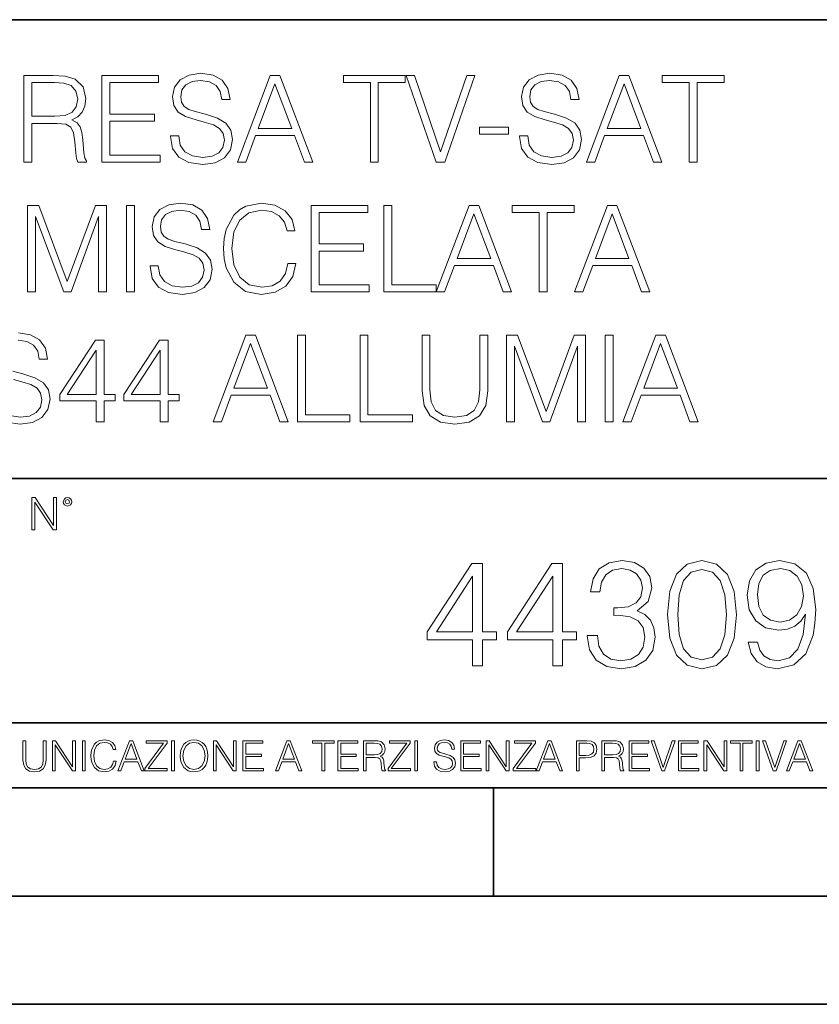
# Model space of a CAD drawing. Extents: x 0 to 420, y 0 to 297.
# Drawn here: x 340 to 377, y 0 to 46 of the extents above; entities that cross this region are included whole.
import ezdxf

# ---------------------------------------------------------------- set-up
doc = ezdxf.new("R2010")
doc.units = 0

msp = doc.modelspace()

# ---------------------------------------------------------------- linework, layer by layer
at = {"color": 7, "lineweight": 35}
for p, q in [((234.999802, 45.500252), (410, 45.500252)), ((254.999802, 24.300249), (410, 24.300249)), ((234.999802, 13.00025), (410, 13.00025)), ((25.000401, 9.99976), (410, 9.99976)), ((234.999802, 10.00025), (410, 10.00025)), ((361.875, 4.99976), (361.875, 9.99976)), ((267.5, 4.99976), (415, 4.99976)), ((0, 0), (420, 0)), ((0, 0), (420, 0))]:
    msp.add_line(p, q, dxfattribs=at)
at = {"color": 7, "lineweight": 18}
for points in [[(340.180054, 38.918903), (340.547211, 38.918903), (340.547211, 40.710281), (341.715515, 40.710281), (342.110504, 40.671337), (342.349731, 40.537819), (342.472107, 40.276344), (342.533325, 39.859097), (342.57782, 39.330585), (342.611206, 39.080238), (342.66684, 38.918903), (343.072937, 38.918903), (343.072937, 38.974537), (342.989502, 39.102493), (342.945007, 39.341713), (342.894928, 39.942547), (342.855988, 40.281906), (342.783661, 40.543381), (342.639008, 40.738098), (342.394226, 40.871616), (342.66684, 41.016262), (342.872681, 41.227665), (342.995056, 41.511395), (343.039581, 41.856316), (342.911621, 42.390392), (342.549988, 42.757568), (342.082703, 42.896652), (341.515228, 42.918903), (340.180054, 42.918903)], [(343.77948, 38.918903), (346.466553, 38.918903), (346.466553, 39.247135), (344.146667, 39.247135), (344.146667, 40.810421), (346.205078, 40.810421), (346.205078, 41.138653), (344.146667, 41.138653), (344.146667, 42.590668), (346.39978, 42.590668), (346.39978, 42.918903), (343.77948, 42.918903)], [(346.950562, 40.131699), (346.950562, 40.103882), (347.045135, 39.547554), (347.334412, 39.141434), (347.801758, 38.896648), (348.441528, 38.807636), (349.014526, 38.891087), (349.448486, 39.119183), (349.721069, 39.480793), (349.821228, 39.964802), (349.743317, 40.393173), (349.515228, 40.715843), (349.125793, 40.955063), (348.563904, 41.138653), (348.096588, 41.255482), (347.790619, 41.355621), (347.584778, 41.494701), (347.462372, 41.683853), (347.423431, 41.939766), (347.479065, 42.256874), (347.657104, 42.496094), (347.946381, 42.640739), (348.34137, 42.696373), (348.753052, 42.635178), (349.064606, 42.462715), (349.253754, 42.184551), (349.32608, 41.806248), (349.704376, 41.806248), (349.604248, 42.318069), (349.337219, 42.701935), (348.919952, 42.941154), (348.358063, 43.024605), (347.807312, 42.941154), (347.39563, 42.72419), (347.134155, 42.384827), (347.045135, 41.950893), (347.111908, 41.528084), (347.312164, 41.233231), (347.65155, 41.021824), (348.135529, 40.866051), (348.513855, 40.771477), (348.931091, 40.637959), (349.220398, 40.476624), (349.387268, 40.248528), (349.442902, 39.925858), (349.37616, 39.597626), (349.181427, 39.347275), (348.869904, 39.18594), (348.447083, 39.135872), (347.968628, 39.202629), (347.618164, 39.397346), (347.401184, 39.708889), (347.328857, 40.131699)], [(350.043762, 38.918903), (350.427612, 38.918903), (350.883789, 40.142826), (352.68631, 40.142826), (353.136932, 38.918903), (353.520813, 38.918903), (352.002014, 42.918903), (351.562531, 42.918903)], [(356.185608, 38.918903), (356.552795, 38.918903), (356.552795, 42.590668), (357.79895, 42.590668), (357.79895, 42.918903), (354.939423, 42.918903), (354.939423, 42.590668), (356.185608, 42.590668)], [(359.234283, 38.918903), (359.629272, 38.918903), (361.014526, 42.918903), (360.641785, 42.918903), (359.43457, 39.386219), (358.227325, 42.918903), (357.843475, 42.918903)], [(363.078522, 40.131699), (363.078522, 40.103882), (363.173096, 39.547554), (363.462372, 39.141434), (363.929688, 38.896648), (364.569489, 38.807636), (365.142487, 38.891087), (365.576416, 39.119183), (365.84903, 39.480793), (365.949158, 39.964802), (365.871277, 40.393173), (365.643188, 40.715843), (365.253754, 40.955063), (364.691864, 41.138653), (364.224548, 41.255482), (363.918579, 41.355621), (363.712738, 41.494701), (363.590332, 41.683853), (363.551392, 41.939766), (363.607025, 42.256874), (363.785065, 42.496094), (364.074341, 42.640739), (364.46933, 42.696373), (364.881012, 42.635178), (365.192566, 42.462715), (365.381714, 42.184551), (365.454041, 41.806248), (365.832336, 41.806248), (365.732208, 42.318069), (365.465179, 42.701935), (365.047913, 42.941154), (364.486023, 43.024605), (363.935272, 42.941154), (363.52359, 42.72419), (363.262115, 42.384827), (363.173096, 41.950893), (363.239868, 41.528084), (363.440125, 41.233231), (363.77948, 41.021824), (364.263489, 40.866051), (364.641785, 40.771477), (365.059052, 40.637959), (365.348328, 40.476624), (365.515228, 40.248528), (365.570862, 39.925858), (365.50412, 39.597626), (365.309387, 39.347275), (364.997864, 39.18594), (364.575043, 39.135872), (364.096588, 39.202629), (363.746124, 39.397346), (363.529144, 39.708889), (363.456818, 40.131699)], [(366.171692, 38.918903), (366.555573, 38.918903), (367.011749, 40.142826), (368.81427, 40.142826), (369.264893, 38.918903), (369.648743, 38.918903), (368.129974, 42.918903), (367.690491, 42.918903)], [(370.92276, 38.918903), (371.289917, 38.918903), (371.289917, 42.590668), (372.536102, 42.590668), (372.536102, 42.918903), (369.676575, 42.918903), (369.676575, 42.590668), (370.92276, 42.590668)], [(340.547211, 41.038513), (340.547211, 42.590668), (341.587555, 42.590668), (342.021484, 42.568417), (342.36084, 42.451588), (342.57782, 42.195679), (342.661255, 41.845188), (342.594513, 41.47245), (342.405365, 41.222103), (342.077118, 41.077457), (341.609802, 41.038513)], [(351.006195, 40.471058), (351.77948, 42.529472), (352.55835, 40.471058)], [(367.134155, 40.471058), (367.90744, 42.529472), (368.68631, 40.471058)], [(361.225952, 40.204021), (362.572266, 40.204021), (362.572266, 40.532257), (361.225952, 40.532257)], [(340.346924, 32.918903), (340.714111, 32.918903), (340.714111, 36.407082), (342.0159, 32.918903), (342.355286, 32.918903), (343.629272, 36.407082), (343.629272, 32.918903), (343.996429, 32.918903), (343.996429, 36.918903), (343.479065, 36.918903), (342.1828, 33.397346), (340.864319, 36.918903), (340.346924, 36.918903)], [(344.914368, 32.918903), (345.281555, 32.918903), (345.281555, 36.918903), (344.914368, 36.918903)], [(346.010345, 34.131699), (346.010345, 34.103882), (346.104919, 33.547554), (346.394226, 33.141434), (346.861511, 32.896648), (347.501312, 32.807636), (348.074341, 32.891087), (348.50827, 33.119183), (348.780853, 33.480793), (348.881012, 33.964802), (348.803101, 34.393173), (348.575012, 34.715843), (348.185577, 34.955063), (347.623688, 35.138653), (347.156372, 35.255482), (346.850403, 35.355621), (346.644562, 35.494701), (346.522156, 35.683853), (346.483215, 35.939766), (346.538849, 36.256874), (346.716888, 36.496094), (347.006165, 36.640739), (347.401154, 36.696373), (347.812866, 36.635178), (348.12439, 36.462715), (348.313538, 36.184551), (348.385864, 35.806248), (348.76416, 35.806248), (348.664032, 36.318069), (348.397003, 36.701935), (347.979736, 36.941154), (347.417847, 37.024605), (346.867096, 36.941154), (346.455414, 36.72419), (346.193939, 36.384827), (346.104919, 35.950893), (346.171692, 35.528084), (346.371948, 35.233231), (346.711304, 35.021824), (347.195312, 34.866051), (347.573639, 34.771477), (347.990875, 34.637959), (348.280151, 34.476624), (348.447052, 34.248528), (348.502686, 33.925858), (348.435944, 33.597626), (348.241211, 33.347275), (347.929688, 33.18594), (347.506866, 33.135872), (347.028442, 33.202629), (346.677948, 33.397346), (346.460968, 33.708889), (346.388641, 34.131699)], [(352.38031, 34.226276), (352.269043, 33.764523), (352.018677, 33.419598), (351.645935, 33.208195), (351.167511, 33.135872), (350.588928, 33.252701), (350.154999, 33.597626), (349.876831, 34.165077), (349.782257, 34.932812), (349.876831, 35.689419), (350.149414, 36.240181), (350.577789, 36.579544), (351.156372, 36.696373), (351.612579, 36.629612), (351.974182, 36.44046), (352.224548, 36.140045), (352.34137, 35.750614), (352.702972, 35.750614), (352.569458, 36.273563), (352.25235, 36.674118), (351.773895, 36.930031), (351.156372, 37.024605), (350.433167, 36.879959), (350.132751, 36.7075), (349.876831, 36.468277), (349.526337, 35.81181), (349.431763, 35.394566), (349.403961, 34.92725), (349.431763, 34.448807), (349.526337, 34.031559), (349.871277, 33.363964), (350.422028, 32.94672), (351.145264, 32.807636), (351.785034, 32.907776), (352.274597, 33.180378), (352.59726, 33.625439), (352.741913, 34.226276)], [(353.448456, 32.918903), (356.135529, 32.918903), (356.135529, 33.247135), (353.815643, 33.247135), (353.815643, 34.810421), (355.874054, 34.810421), (355.874054, 35.138653), (353.815643, 35.138653), (353.815643, 36.590668), (356.068756, 36.590668), (356.068756, 36.918903), (353.448456, 36.918903)], [(356.81424, 32.918903), (359.234253, 32.918903), (359.234253, 33.247135), (357.181427, 33.247135), (357.181427, 36.918903), (356.81424, 36.918903)], [(359.234253, 32.918903), (359.618134, 32.918903), (360.074341, 34.142826), (361.876831, 34.142826), (362.327454, 32.918903), (362.711304, 32.918903), (361.192535, 36.918903), (360.753052, 36.918903)], [(363.985321, 32.918903), (364.352478, 32.918903), (364.352478, 36.590668), (365.598663, 36.590668), (365.598663, 36.918903), (362.739136, 36.918903), (362.739136, 36.590668), (363.985321, 36.590668)], [(365.620911, 32.918903), (366.004791, 32.918903), (366.460968, 34.142826), (368.263489, 34.142826), (368.714111, 32.918903), (369.097961, 32.918903), (367.579193, 36.918903), (367.139709, 36.918903)], [(360.196716, 34.471058), (360.970001, 36.529472), (361.748871, 34.471058)], [(366.583374, 34.471058), (367.356659, 36.529472), (368.135529, 34.471058)], [(343.515228, 26.918903), (343.882416, 26.918903), (343.882416, 27.881351), (344.394226, 27.881351), (344.394226, 28.176205), (343.882416, 28.176205), (343.882416, 30.696373), (343.487427, 30.696373), (341.840668, 28.176205), (341.840668, 27.881351), (343.515228, 27.881351)], [(346.474884, 26.918903), (346.842072, 26.918903), (346.842072, 27.881351), (347.353882, 27.881351), (347.353882, 28.176205), (346.842072, 28.176205), (346.842072, 30.696373), (346.447083, 30.696373), (344.800354, 28.176205), (344.800354, 27.881351), (346.474884, 27.881351)], [(348.917175, 26.918903), (349.301025, 26.918903), (349.757233, 28.142826), (351.559723, 28.142826), (352.010376, 26.918903), (352.394226, 26.918903), (350.875458, 30.918903), (350.435944, 30.918903)], [(349.879639, 28.47106), (350.652924, 30.529474), (351.431763, 28.47106)], [(352.817047, 26.918903), (355.237061, 26.918903), (355.237061, 27.247137), (353.184204, 27.247137), (353.184204, 30.918903), (352.817047, 30.918903)], [(355.70993, 26.918903), (358.129974, 26.918903), (358.129974, 27.247137), (356.077118, 27.247137), (356.077118, 30.918903), (355.70993, 30.918903)], [(358.575043, 30.918903), (358.575043, 28.348667), (358.669617, 27.67551), (358.953339, 27.191504), (359.426208, 26.907776), (360.093811, 26.807638), (360.755829, 26.907776), (361.228729, 27.191504), (361.518005, 27.67551), (361.618164, 28.348667), (361.618164, 30.918903), (361.250977, 30.918903), (361.250977, 28.398737), (361.184204, 27.836845), (360.978363, 27.441853), (360.622314, 27.208195), (360.093811, 27.135872), (359.559723, 27.208195), (359.203674, 27.441853), (359.003418, 27.836845), (358.9422, 28.398737), (358.9422, 30.918903)], [(362.474884, 26.918903), (362.842072, 26.918903), (362.842072, 30.407082), (364.14389, 26.918903), (364.483246, 26.918903), (365.757233, 30.407082), (365.757233, 26.918903), (366.12442, 26.918903), (366.12442, 30.918903), (365.607025, 30.918903), (364.310791, 27.397346), (362.992279, 30.918903), (362.474884, 30.918903)], [(367.042358, 26.918903), (367.409546, 26.918903), (367.409546, 30.918903), (367.042358, 30.918903)], [(367.860168, 26.918903), (368.244019, 26.918903), (368.700195, 28.142826), (370.502716, 28.142826), (370.953339, 26.918903), (371.337219, 26.918903), (369.81842, 30.918903), (369.378937, 30.918903)], [(368.822601, 28.47106), (369.595886, 30.529474), (370.374756, 28.47106)], [(343.515228, 28.176205), (342.174469, 28.176205), (343.515228, 30.234619)], [(346.474884, 28.176205), (345.134155, 28.176205), (346.474884, 30.234619)], [(340.547028, 21.921158), (340.684723, 21.921158), (340.684723, 23.208363), (341.527557, 21.921158), (341.679871, 21.921158), (341.679871, 23.421158), (341.542175, 23.421158), (341.542175, 22.133953), (340.699341, 23.421158), (340.547028, 23.421158)], [(341.994873, 23.222965), (342.009491, 23.145775), (342.051208, 23.083189), (342.190979, 23.026859), (342.33075, 23.083189), (342.372498, 23.145775), (342.38916, 23.222965), (342.372498, 23.298071), (342.33075, 23.362743), (342.266083, 23.404469), (342.190979, 23.421158), (342.1138, 23.404469), (342.051208, 23.362743)], [(342.090851, 23.225052), (342.120056, 23.295984), (342.190979, 23.327278), (342.259827, 23.295984), (342.291107, 23.225052), (342.261902, 23.154119), (342.190979, 23.124912), (342.11795, 23.152035)], [(366.203491, 17.036182), (366.203491, 17.022274), (366.3078, 16.382496), (366.620758, 15.909616), (367.114502, 15.61059), (367.782074, 15.506279), (368.428802, 15.61059), (368.922546, 15.895709), (369.235504, 16.354679), (369.346771, 16.959686), (369.291138, 17.390841), (369.131165, 17.745501), (368.873871, 18.009756), (368.519226, 18.183609), (369.019928, 18.607809), (369.193756, 19.247585), (369.096405, 19.76219), (368.825195, 20.158573), (368.387085, 20.415874), (367.816864, 20.506279), (367.218811, 20.401966), (366.766785, 20.123802), (366.474701, 19.664833), (366.356506, 19.059826), (366.787659, 19.059826), (366.864136, 19.511843), (367.065796, 19.852592), (367.378754, 20.061216), (367.809906, 20.137711), (368.192383, 20.068171), (368.491394, 19.887363), (368.686127, 19.602245), (368.755646, 19.247585), (368.679169, 18.837294), (368.463593, 18.552176), (368.101959, 18.371368), (367.615173, 18.315737), (367.441345, 18.322691), (367.441345, 17.968031), (367.649963, 17.974985), (368.185425, 17.912399), (368.567902, 17.724638), (368.797394, 17.411703), (368.873871, 16.973595), (368.797394, 16.507669), (368.581818, 16.159966), (368.227142, 15.944387), (367.754272, 15.874846), (367.302246, 15.951342), (366.961487, 16.180826), (366.745911, 16.54244), (366.676392, 17.036182)], [(369.916992, 18.009756), (370.021301, 16.924915), (370.327271, 16.139103), (370.827972, 15.666224), (371.509491, 15.506279), (372.184021, 15.659269), (372.691681, 16.139103), (372.99765, 16.917961), (373.108917, 18.002802), (372.99765, 19.080688), (372.691681, 19.866501), (372.184021, 20.33938), (371.509491, 20.506279), (370.827972, 20.346334), (370.327271, 19.873455), (370.021301, 19.087643)], [(374.075562, 16.737156), (373.651337, 16.737156), (373.783478, 16.215597), (374.061646, 15.826168), (374.464966, 15.589728), (374.9935, 15.506279), (375.751495, 15.680132), (376.3078, 16.194735), (376.64856, 17.057043), (376.732025, 17.606419), (376.766785, 18.246195), (376.655518, 19.21977), (376.335632, 19.929089), (375.807129, 20.360243), (375.097809, 20.506279), (374.471924, 20.38806), (373.999054, 20.075125), (373.700012, 19.567474), (373.595703, 18.91379), (373.693085, 18.232286), (373.992096, 17.724638), (374.45108, 17.404749), (375.056061, 17.293484), (375.459412, 17.335209), (375.800171, 17.481243), (376.078339, 17.71073), (376.293915, 18.030619), (376.189606, 17.091814), (375.946198, 16.417267), (375.556763, 16.006975), (375.028259, 15.874846), (374.659698, 15.930479), (374.374573, 16.097378), (374.179871, 16.361633)], [(360.911438, 15.645361), (361.370392, 15.645361), (361.370392, 16.848421), (362.010193, 16.848421), (362.010193, 17.216988), (361.370392, 17.216988), (361.370392, 20.367197), (360.876648, 20.367197), (358.818237, 17.216988), (358.818237, 16.848421), (360.911438, 16.848421)], [(364.611023, 15.645361), (365.069977, 15.645361), (365.069977, 16.848421), (365.709747, 16.848421), (365.709747, 17.216988), (365.069977, 17.216988), (365.069977, 20.367197), (364.576233, 20.367197), (362.517822, 17.216988), (362.517822, 16.848421), (364.611023, 16.848421)], [(370.389862, 18.009756), (370.452454, 18.927698), (370.661072, 19.581383), (371.008789, 19.96386), (371.509491, 20.095987), (372.003235, 19.96386), (372.35788, 19.581383), (372.566498, 18.927698), (372.636047, 18.009756), (372.566498, 17.077906), (372.35788, 16.431175), (372.003235, 16.041744), (371.509491, 15.916571), (371.008789, 16.041744), (370.661072, 16.431175), (370.452454, 17.08486)], [(374.068604, 18.934652), (374.131165, 19.442301), (374.339813, 19.824776), (374.666656, 20.054262), (375.132568, 20.137711), (375.570679, 20.047308), (375.90448, 19.790007), (376.120056, 19.386669), (376.196533, 18.86511), (376.113098, 18.378323), (375.890564, 18.002802), (375.549805, 17.745501), (375.118652, 17.66205), (374.673584, 17.745501), (374.339813, 17.988894), (374.138123, 18.385277)], [(360.911438, 17.216988), (359.235504, 17.216988), (360.911438, 19.790007)], [(364.611023, 17.216988), (362.935089, 17.216988), (364.611023, 19.790007)], [(340.133118, 12.181828), (340.133118, 11.282246), (340.166199, 11.046641), (340.265503, 10.877239), (340.43103, 10.777935), (340.664673, 10.742886), (340.896393, 10.777935), (341.06189, 10.877239), (341.163147, 11.046641), (341.198212, 11.282246), (341.198212, 12.181828), (341.069702, 12.181828), (341.069702, 11.29977), (341.046326, 11.103108), (340.974274, 10.964861), (340.84967, 10.88308), (340.664673, 10.857768), (340.477753, 10.88308), (340.353149, 10.964861), (340.283051, 11.103108), (340.261627, 11.29977), (340.261627, 12.181828)], [(341.5, 10.781829), (341.62854, 10.781829), (341.62854, 11.98322), (342.415161, 10.781829), (342.557312, 10.781829), (342.557312, 12.181828), (342.428802, 12.181828), (342.428802, 10.980438), (341.642151, 12.181828), (341.5, 12.181828)], [(342.880554, 10.781829), (343.009064, 10.781829), (343.009064, 12.181828), (342.880554, 12.181828)], [(344.31366, 11.239408), (344.274689, 11.077795), (344.187073, 10.957072), (344.05661, 10.88308), (343.88916, 10.857768), (343.686646, 10.898658), (343.53479, 11.019381), (343.437439, 11.21799), (343.404327, 11.486697), (343.437439, 11.751509), (343.532837, 11.944277), (343.68277, 12.063053), (343.885254, 12.103943), (344.044922, 12.080577), (344.171509, 12.014374), (344.259125, 11.909228), (344.300018, 11.772927), (344.426575, 11.772927), (344.379852, 11.955959), (344.26886, 12.096154), (344.10141, 12.185723), (343.885254, 12.218824), (343.632141, 12.168199), (343.526978, 12.107838), (343.437439, 12.02411), (343.314758, 11.794346), (343.281647, 11.64831), (343.271912, 11.48475), (343.281647, 11.317295), (343.314758, 11.171259), (343.435486, 10.937601), (343.628235, 10.791565), (343.881378, 10.742886), (344.105286, 10.777935), (344.276642, 10.873344), (344.389587, 11.029117), (344.440216, 11.239408)], [(344.521973, 10.781829), (344.656342, 10.781829), (344.81601, 11.210201), (345.446899, 11.210201), (345.604614, 10.781829), (345.738953, 10.781829), (345.207397, 12.181828), (345.053558, 12.181828)], [(344.858826, 11.325084), (345.129517, 12.045528), (345.4021, 11.325084)], [(345.764282, 10.781829), (346.804047, 10.781829), (346.804047, 10.89671), (345.916138, 10.89671), (346.790405, 12.070842), (346.790405, 12.181828), (345.830475, 12.181828), (345.830475, 12.066947), (346.630737, 12.066947), (345.764282, 10.900605)], [(347.004578, 10.781829), (347.133118, 10.781829), (347.133118, 12.181828), (347.004578, 12.181828)], [(347.395966, 11.480855), (347.405701, 11.315348), (347.440765, 11.171259), (347.569275, 10.939548), (347.771759, 10.793511), (347.896393, 10.756516), (348.036591, 10.742886), (348.174835, 10.756516), (348.299438, 10.793511), (348.410431, 10.853873), (348.503906, 10.939548), (348.577881, 11.044694), (348.632416, 11.171259), (348.665527, 11.315348), (348.679138, 11.480855), (348.66745, 11.644416), (348.632416, 11.788505), (348.577881, 11.91507), (348.503906, 12.022162), (348.410431, 12.10589), (348.299438, 12.166252), (348.174835, 12.205194), (348.036591, 12.218824), (347.896393, 12.205194), (347.771759, 12.166252), (347.66272, 12.10589), (347.569275, 12.022162), (347.440765, 11.788505), (347.405701, 11.642468)], [(347.528381, 11.480855), (347.565369, 11.741774), (347.668579, 11.938436), (347.8302, 12.061106), (348.036591, 12.103943), (348.244934, 12.061106), (348.404602, 11.938436), (348.509735, 11.74372), (348.546753, 11.480855), (348.509735, 11.216043), (348.404602, 11.021328), (348.244934, 10.898658), (348.036591, 10.857768), (347.828247, 10.898658), (347.668579, 11.021328), (347.563416, 11.216043)], [(348.930328, 10.781829), (349.058838, 10.781829), (349.058838, 11.98322), (349.84549, 10.781829), (349.98761, 10.781829), (349.98761, 12.181828), (349.859131, 12.181828), (349.859131, 10.980438), (349.072449, 12.181828), (348.930328, 12.181828)], [(350.301117, 10.781829), (351.241577, 10.781829), (351.241577, 10.89671), (350.429626, 10.89671), (350.429626, 11.443859), (351.150085, 11.443859), (351.150085, 11.558742), (350.429626, 11.558742), (350.429626, 12.066947), (351.218231, 12.066947), (351.218231, 12.181828), (350.301117, 12.181828)], [(351.800415, 10.781829), (351.934784, 10.781829), (352.094452, 11.210201), (352.725311, 11.210201), (352.883026, 10.781829), (353.017395, 10.781829), (352.485809, 12.181828), (352.332001, 12.181828)], [(352.137268, 11.325084), (352.407928, 12.045528), (352.680542, 11.325084)], [(353.950073, 10.781829), (354.078583, 10.781829), (354.078583, 12.066947), (354.51474, 12.066947), (354.51474, 12.181828), (353.513916, 12.181828), (353.513916, 12.066947), (353.950073, 12.066947)], [(354.688049, 10.781829), (355.62851, 10.781829), (355.62851, 10.89671), (354.816559, 10.89671), (354.816559, 11.443859), (355.536987, 11.443859), (355.536987, 11.558742), (354.816559, 11.558742), (354.816559, 12.066947), (355.605133, 12.066947), (355.605133, 12.181828), (354.688049, 12.181828)], [(355.866058, 10.781829), (355.994568, 10.781829), (355.994568, 11.408811), (356.403473, 11.408811), (356.541718, 11.395181), (356.625458, 11.348449), (356.668274, 11.256933), (356.689697, 11.110897), (356.705292, 10.925918), (356.71698, 10.838296), (356.73645, 10.781829), (356.878571, 10.781829), (356.878571, 10.8013), (356.849365, 10.846085), (356.833801, 10.929812), (356.816284, 11.140104), (356.802643, 11.258881), (356.777344, 11.350396), (356.726685, 11.418547), (356.641022, 11.465278), (356.73645, 11.515904), (356.808472, 11.589895), (356.851318, 11.6892), (356.866882, 11.809923), (356.822113, 11.99685), (356.695557, 12.125361), (356.531982, 12.17404), (356.333374, 12.181828), (355.866058, 12.181828)], [(355.994568, 11.523693), (355.994568, 12.066947), (356.358704, 12.066947), (356.510559, 12.059158), (356.629333, 12.018269), (356.705292, 11.928699), (356.734497, 11.806029), (356.711121, 11.67557), (356.644928, 11.587949), (356.530029, 11.537323), (356.366486, 11.523693)], [(357.003204, 10.781829), (358.042969, 10.781829), (358.042969, 10.89671), (357.15509, 10.89671), (358.029358, 12.070842), (358.029358, 12.181828), (357.069397, 12.181828), (357.069397, 12.066947), (357.86969, 12.066947), (357.003204, 10.900605)], [(358.24353, 10.781829), (358.37204, 10.781829), (358.37204, 12.181828), (358.24353, 12.181828)], [(359.113892, 11.206307), (359.113892, 11.196571), (359.147003, 11.001857), (359.24826, 10.859715), (359.411804, 10.77404), (359.635742, 10.742886), (359.836304, 10.772093), (359.988159, 10.851926), (360.083588, 10.978491), (360.118622, 11.147893), (360.09137, 11.297823), (360.011536, 11.410758), (359.875244, 11.494485), (359.678589, 11.558742), (359.515015, 11.599631), (359.407898, 11.63468), (359.335876, 11.683359), (359.29303, 11.749562), (359.279419, 11.83913), (359.298889, 11.950118), (359.361176, 12.033846), (359.462433, 12.084472), (359.600677, 12.103943), (359.744781, 12.082524), (359.853821, 12.022162), (359.920013, 11.924806), (359.945312, 11.792399), (360.077728, 11.792399), (360.042694, 11.971537), (359.949219, 12.10589), (359.803192, 12.189617), (359.606537, 12.218824), (359.413757, 12.189617), (359.269653, 12.113679), (359.178162, 11.994903), (359.147003, 11.843025), (359.170349, 11.695042), (359.240479, 11.591843), (359.359253, 11.517851), (359.528625, 11.463331), (359.661041, 11.430229), (359.807068, 11.383498), (359.908325, 11.32703), (359.966736, 11.247197), (359.986206, 11.134263), (359.96286, 11.019381), (359.894714, 10.931759), (359.785675, 10.875292), (359.637695, 10.857768), (359.470215, 10.881133), (359.347565, 10.949284), (359.271606, 11.058324), (359.246307, 11.206307)], [(360.362, 10.781829), (361.30249, 10.781829), (361.30249, 10.89671), (360.49054, 10.89671), (360.49054, 11.443859), (361.210968, 11.443859), (361.210968, 11.558742), (360.49054, 11.558742), (360.49054, 12.066947), (361.279114, 12.066947), (361.279114, 12.181828), (360.362, 12.181828)], [(361.540039, 10.781829), (361.668549, 10.781829), (361.668549, 11.98322), (362.4552, 10.781829), (362.597351, 10.781829), (362.597351, 12.181828), (362.468842, 12.181828), (362.468842, 10.980438), (361.68219, 12.181828), (361.540039, 12.181828)], [(362.788177, 10.781829), (363.827942, 10.781829), (363.827942, 10.89671), (362.940063, 10.89671), (363.814331, 12.070842), (363.814331, 12.181828), (362.85437, 12.181828), (362.85437, 12.066947), (363.654663, 12.066947), (362.788177, 10.900605)], [(363.853271, 10.781829), (363.98761, 10.781829), (364.147278, 11.210201), (364.778137, 11.210201), (364.935852, 10.781829), (365.070221, 10.781829), (364.538635, 12.181828), (364.384827, 12.181828)], [(364.190125, 11.325084), (364.460754, 12.045528), (364.733368, 11.325084)], [(365.704987, 10.781829), (365.833496, 10.781829), (365.833496, 11.389339), (366.131409, 11.389339), (366.359253, 11.412705), (366.522797, 11.486697), (366.620148, 11.611315), (366.653259, 11.788505), (366.624023, 11.959854), (366.536438, 12.082524), (366.394287, 12.156516), (366.193726, 12.181828), (365.704987, 12.181828)], [(365.833496, 11.504221), (365.833496, 12.066947), (366.187866, 12.066947), (366.335876, 12.049423), (366.439087, 11.998796), (366.49942, 11.913122), (366.520844, 11.790452), (366.495544, 11.656098), (366.425415, 11.568477), (366.304718, 11.517851), (366.133362, 11.504221)], [(366.881073, 10.781829), (367.009583, 10.781829), (367.009583, 11.408811), (367.418488, 11.408811), (367.556732, 11.395181), (367.640442, 11.348449), (367.683289, 11.256933), (367.704712, 11.110897), (367.720276, 10.925918), (367.731995, 10.838296), (367.751465, 10.781829), (367.893585, 10.781829), (367.893585, 10.8013), (367.86438, 10.846085), (367.848816, 10.929812), (367.831299, 11.140104), (367.817627, 11.258881), (367.792328, 11.350396), (367.741699, 11.418547), (367.656036, 11.465278), (367.751465, 11.515904), (367.823486, 11.589895), (367.866333, 11.6892), (367.881897, 11.809923), (367.837097, 11.99685), (367.710571, 12.125361), (367.546997, 12.17404), (367.348389, 12.181828), (366.881073, 12.181828)], [(367.009583, 11.523693), (367.009583, 12.066947), (367.373718, 12.066947), (367.525574, 12.059158), (367.644348, 12.018269), (367.720276, 11.928699), (367.749512, 11.806029), (367.726135, 11.67557), (367.659912, 11.587949), (367.545044, 11.537323), (367.38147, 11.523693)], [(368.140869, 10.781829), (369.08136, 10.781829), (369.08136, 10.89671), (368.269409, 10.89671), (368.269409, 11.443859), (368.989838, 11.443859), (368.989838, 11.558742), (368.269409, 11.558742), (368.269409, 12.066947), (369.057983, 12.066947), (369.057983, 12.181828), (368.140869, 12.181828)], [(369.647949, 10.781829), (369.786224, 10.781829), (370.271057, 12.181828), (370.140594, 12.181828), (369.718079, 10.94539), (369.295532, 12.181828), (369.161194, 12.181828)], [(370.424896, 10.781829), (371.365356, 10.781829), (371.365356, 10.89671), (370.553406, 10.89671), (370.553406, 11.443859), (371.273865, 11.443859), (371.273865, 11.558742), (370.553406, 11.558742), (370.553406, 12.066947), (371.34198, 12.066947), (371.34198, 12.181828), (370.424896, 12.181828)], [(371.602905, 10.781829), (371.731445, 10.781829), (371.731445, 11.98322), (372.518066, 10.781829), (372.660217, 10.781829), (372.660217, 12.181828), (372.531708, 12.181828), (372.531708, 10.980438), (371.745056, 12.181828), (371.602905, 12.181828)], [(373.271606, 10.781829), (373.400146, 10.781829), (373.400146, 12.066947), (373.836304, 12.066947), (373.836304, 12.181828), (372.835449, 12.181828), (372.835449, 12.066947), (373.271606, 12.066947)], [(374.019348, 10.781829), (374.147827, 10.781829), (374.147827, 12.181828), (374.019348, 12.181828)], [(374.80011, 10.781829), (374.938385, 10.781829), (375.423218, 12.181828), (375.292755, 12.181828), (374.870239, 10.94539), (374.447693, 12.181828), (374.313354, 12.181828)], [(375.41156, 10.781829), (375.545898, 10.781829), (375.705566, 11.210201), (376.336426, 11.210201), (376.494141, 10.781829), (376.62851, 10.781829), (376.096924, 12.181828), (375.943115, 12.181828)], [(375.748413, 11.325084), (376.019043, 12.045528), (376.291656, 11.325084)]]:
    msp.add_lwpolyline(points, close=True, dxfattribs=at)
for points in [[(339.904663, 30.696373), (340.316345, 30.635176), (340.627869, 30.462715), (340.817047, 30.184549), (340.889343, 29.806248), (341.26767, 29.806248), (341.167511, 30.318069), (340.900482, 30.701935), (340.483246, 30.941156), (339.921356, 31.024605)], [(339.365021, 26.89665), (340.004791, 26.807638), (340.57782, 26.891087), (341.011749, 27.119181), (341.284363, 27.480795), (341.384491, 27.9648), (341.30661, 28.393173), (341.078522, 28.715843), (340.689087, 28.955065), (340.127197, 29.138653), (339.659882, 29.255482)], [(339.698822, 28.866053), (340.077118, 28.771477), (340.494354, 28.637959), (340.783661, 28.476622), (340.950562, 28.248528), (341.006195, 27.925858), (340.939423, 27.597624), (340.74472, 27.347277), (340.433167, 27.185942), (340.010345, 27.135872), (339.531921, 27.202631)]]:
    msp.add_lwpolyline(points, dxfattribs=at)

doc.saveas('drawing.dxf')
